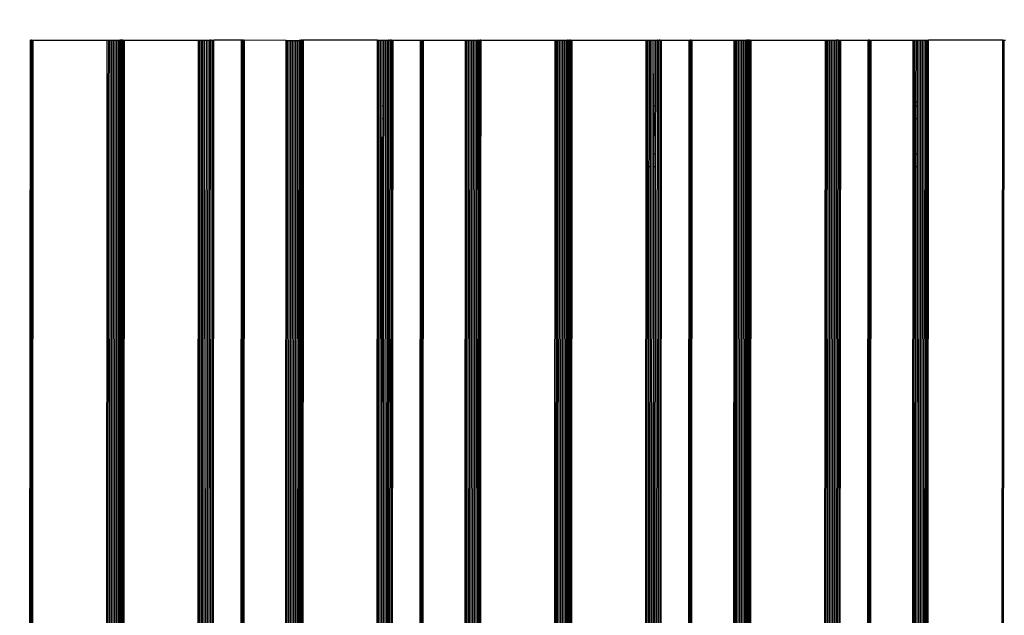
# Model space of a CAD drawing. Units: millimetres. Extents: x 14021 to 15332, y -87484 to -86311.
# Drawn here: x 14396 to 14473, y -87207 to -87160 of the extents above; entities that cross this region are included whole.
import ezdxf

# ---------------------------------------------------------------- set-up
doc = ezdxf.new("R2010")
doc.units = ezdxf.units.MM
doc.header["$LTSCALE"] = 2
doc.layers.add('Wymiary', color=8, linetype='Continuous')
doc.styles.get("Standard").update_dxf_attribs({"font": 'arial.ttf'})
doc.dimstyles.get("Standard").update_dxf_attribs({"dimtxt": 30, "dimasz": 50, "dimexe": 0.18, "dimexo": 0.0625, "dimgap": 10, "dimtad": 0, "dimdec": 0, "dimrnd": 0.5, "dimzin": 0, "dimdsep": 46, "dimtxsty": 'Standard', "dimcen": 0.09, "dimse1": 1, "dimse2": 1, "dimadec": 0, "dimazin": 0, "dimtfac": 1, "dimtdec": 4, "dimtofl": 0, "dimtmove": 0, "dimatfit": 3, "dimfxl": 1, "dimtolj": 1, "dimtzin": 0, "dimarcsym": 0})

# ---------------------------------------------------------------- blocks, each defined once
blk = doc.blocks.new('*D1231')
at = {"layer": 'Defpoints', "color": 0}
for p in [(15147.572, -86607.805), (15147.572, -86911.643), (14394.458, -87247.824)]:
    blk.add_point(p, dxfattribs=at)
at = {"layer": 'Wymiary', "color": 0, "lineweight": -2, "ltscale": 2}
for p, q in [((14444.458, -86607.805), (14728.03, -86607.805)), ((15097.572, -86607.805), (14814, -86607.805))]:
    blk.add_line(p, q, dxfattribs=at)
at = {"layer": 'Wymiary', "color": 0}
for points in [[(14444.458, -86599.472), (14444.458, -86616.138), (14394.458, -86607.805)], [(15097.572, -86616.138), (15097.572, -86599.472), (15147.572, -86607.805)]]:
    blk.add_solid(points, dxfattribs=at)
at = {"layer": 'Wymiary', "color": 0, "ltscale": 2, "insert": (14771.015, -86607.805), "char_height": 30, "attachment_point": 5}
blk.add_mtext('\\A1;753', dxfattribs=at)
blk = doc.blocks.new('*D1233')
at = {"layer": 'Defpoints', "color": 0}
for p in [(14789.436, -86849.723), (14130.237, -87334.476), (14789.146, -87334.476)]:
    blk.add_point(p, dxfattribs=at)
at = {"layer": 'Wymiary', "color": 0, "lineweight": -2, "ltscale": 2}
for p, q in [((14130.237, -86899.723), (14130.237, -87052.371)), ((14130.237, -87284.476), (14130.237, -87139.991))]:
    blk.add_line(p, q, dxfattribs=at)
at = {"layer": 'Wymiary', "color": 0}
for points in [[(14138.571, -86899.723), (14121.904, -86899.723), (14130.237, -86849.723)], [(14121.904, -87284.476), (14138.571, -87284.476), (14130.237, -87334.476)]]:
    blk.add_solid(points, dxfattribs=at)
at = {"layer": 'Wymiary', "color": 0, "ltscale": 2, "insert": (14130.237, -87096.181), "char_height": 30, "attachment_point": 5, "rotation": 90}
blk.add_mtext('\\A1;485', dxfattribs=at)
blk = doc.blocks.new('*D1234')
at = {"layer": 'Defpoints', "color": 0}
for p in [(14786.481, -86699.694), (14040.421, -87484.476), (14764.146, -87484.476)]:
    blk.add_point(p, dxfattribs=at)
at = {"layer": 'Wymiary', "color": 0, "lineweight": -2, "ltscale": 2}
for p, q in [((14040.421, -86749.694), (14040.421, -87022.034)), ((14040.421, -87434.476), (14040.421, -87108.214))]:
    blk.add_line(p, q, dxfattribs=at)
at = {"layer": 'Wymiary', "color": 0}
for points in [[(14048.754, -86749.694), (14032.088, -86749.694), (14040.421, -86699.694)], [(14032.088, -87434.476), (14048.754, -87434.476), (14040.421, -87484.476)]]:
    blk.add_solid(points, dxfattribs=at)
at = {"layer": 'Wymiary', "color": 0, "ltscale": 2, "insert": (14040.421, -87065.124), "char_height": 30, "attachment_point": 5, "rotation": 90}
blk.add_mtext('\\A1;785', dxfattribs=at)

msp = doc.modelspace()

# ---------------------------------------------------------------- linework, layer by layer
for p, q in [((14396.437, -87251.376), (14396.496, -87161.376)), ((14396.446, -87251.376), (14396.506, -87161.376)), ((14396.475, -87251.376), (14396.534, -87161.376)), ((14396.496, -87161.376), (14396.506, -87161.376)), ((14396.534, -87161.376), (14396.506, -87161.376)), ((14396.523, -87251.376), (14396.582, -87161.376)), ((14396.582, -87161.376), (14396.534, -87161.376)), ((14396.582, -87161.376), (14396.647, -87161.376)), ((14396.589, -87251.376), (14396.647, -87161.376)), ((14396.647, -87161.376), (14396.73, -87161.376)), ((14396.671, -87251.376), (14396.73, -87161.376)), ((14396.73, -87161.376), (14402.578, -87161.38)), ((14402.575, -87166.587), (14402.578, -87161.38)), ((14402.578, -87161.38), (14402.685, -87161.38)), ((14402.681, -87166.587), (14402.685, -87161.38)), ((14402.685, -87161.38), (14402.802, -87161.38)), ((14402.743, -87251.38), (14402.802, -87161.38)), ((14402.802, -87161.38), (14402.927, -87161.38)), ((14402.868, -87251.38), (14402.927, -87161.38)), ((14402.927, -87161.38), (14403.058, -87161.38)), ((14402.999, -87251.38), (14403.058, -87161.38)), ((14403.058, -87161.38), (14403.192, -87161.38)), ((14403.133, -87251.38), (14403.192, -87161.38)), ((14403.192, -87161.38), (14403.326, -87161.38)), ((14403.267, -87251.38), (14403.326, -87161.38)), ((14403.326, -87161.38), (14403.457, -87161.38)), ((14403.398, -87251.38), (14403.457, -87161.38)), ((14403.457, -87161.38), (14403.566, -87161.38)), ((14403.507, -87251.38), (14403.566, -87161.38)), ((14403.517, -87251.38), (14403.576, -87161.38)), ((14403.566, -87161.38), (14403.576, -87161.38)), ((14403.582, -87161.38), (14403.576, -87161.38)), ((14403.579, -87166.587), (14403.582, -87161.38)), ((14403.605, -87161.38), (14403.582, -87161.38)), ((14403.601, -87166.587), (14403.605, -87161.38)), ((14403.652, -87161.38), (14403.605, -87161.38)), ((14403.649, -87166.587), (14403.652, -87161.38)), ((14403.699, -87161.38), (14403.652, -87161.38)), ((14403.685, -87251.38), (14403.743, -87161.38)), ((14403.696, -87166.587), (14403.699, -87161.38)), ((14403.699, -87161.38), (14403.705, -87161.38)), ((14403.701, -87166.587), (14403.705, -87161.38)), ((14403.705, -87161.38), (14403.715, -87161.38)), ((14403.711, -87166.587), (14403.715, -87161.38)), ((14403.743, -87161.38), (14403.715, -87161.38)), ((14403.792, -87161.38), (14403.743, -87161.38)), ((14403.788, -87166.587), (14403.792, -87161.38)), ((14403.792, -87161.38), (14403.8, -87161.38)), ((14403.797, -87166.587), (14403.8, -87161.38)), ((14403.8, -87161.38), (14403.857, -87161.38)), ((14403.854, -87166.587), (14403.857, -87161.38)), ((14403.857, -87161.38), (14403.939, -87161.381)), ((14403.88, -87251.38), (14403.939, -87161.381)), ((14403.939, -87161.381), (14409.787, -87161.384)), ((14409.728, -87251.384), (14409.787, -87161.384)), ((14409.787, -87161.384), (14409.894, -87161.384)), ((14409.834, -87251.384), (14409.894, -87161.384)), ((14409.894, -87161.384), (14410.011, -87161.385)), ((14409.952, -87251.384), (14410.011, -87161.385)), ((14410.011, -87161.385), (14410.136, -87161.385)), ((14410.077, -87251.385), (14410.136, -87161.385)), ((14410.136, -87161.385), (14410.267, -87161.385)), ((14410.208, -87251.385), (14410.267, -87161.385)), ((14410.267, -87161.385), (14410.401, -87161.385)), ((14410.342, -87251.385), (14410.401, -87161.385)), ((14410.401, -87161.385), (14410.535, -87161.385)), ((14410.476, -87251.385), (14410.535, -87161.385)), ((14410.535, -87161.385), (14410.666, -87161.385)), ((14410.607, -87251.385), (14410.666, -87161.385)), ((14410.791, -87161.385), (14410.666, -87161.385)), ((14410.732, -87251.385), (14410.791, -87161.385)), ((14410.791, -87161.385), (14410.908, -87161.385)), ((14410.849, -87251.385), (14410.908, -87161.385)), ((14410.908, -87161.385), (14411.002, -87161.385)), ((14410.943, -87251.385), (14411.002, -87161.385)), ((14413.183, -87161.387), (14411.002, -87161.385)), ((14413.124, -87251.387), (14413.183, -87161.387)), ((14413.264, -87161.387), (14413.183, -87161.387)), ((14413.205, -87251.387), (14413.264, -87161.387)), ((14413.329, -87161.387), (14413.264, -87161.387)), ((14413.271, -87251.387), (14413.329, -87161.387)), ((14413.318, -87251.387), (14413.377, -87161.387)), ((14413.329, -87161.387), (14413.377, -87161.387)), ((14413.347, -87251.387), (14413.406, -87161.387)), ((14413.357, -87251.387), (14413.416, -87161.387)), ((14413.377, -87161.387), (14413.406, -87161.387)), ((14413.406, -87161.387), (14413.416, -87161.387)), ((14416.719, -87161.389), (14413.416, -87161.387)), ((14416.659, -87251.389), (14416.719, -87161.389)), ((14416.719, -87161.389), (14416.825, -87161.389)), ((14416.766, -87251.389), (14416.825, -87161.389)), ((14416.825, -87161.389), (14416.942, -87161.389)), ((14416.883, -87251.389), (14416.942, -87161.389)), ((14416.942, -87161.389), (14417.068, -87161.389)), ((14417.009, -87251.389), (14417.068, -87161.389)), ((14417.068, -87161.389), (14417.199, -87161.389)), ((14417.14, -87251.389), (14417.199, -87161.389)), ((14417.199, -87161.389), (14417.333, -87161.389)), ((14417.273, -87251.389), (14417.333, -87161.389)), ((14417.333, -87161.389), (14417.466, -87161.389)), ((14417.407, -87251.389), (14417.466, -87161.389)), ((14417.466, -87161.389), (14417.597, -87161.389)), ((14417.538, -87251.389), (14417.597, -87161.389)), ((14417.597, -87161.389), (14417.723, -87161.39)), ((14417.663, -87251.39), (14417.723, -87161.39)), ((14417.669, -87251.383), (14417.728, -87161.39)), ((14417.679, -87251.383), (14417.738, -87161.383)), ((14417.708, -87251.383), (14417.767, -87161.39)), ((14417.723, -87161.39), (14417.728, -87161.39)), ((14417.738, -87161.383), (14417.728, -87161.383)), ((14417.728, -87161.39), (14417.728, -87161.383)), ((14417.738, -87161.383), (14417.767, -87161.383)), ((14417.755, -87251.383), (14417.815, -87161.39)), ((14417.767, -87161.383), (14417.815, -87161.383)), ((14417.767, -87161.39), (14417.767, -87161.383)), ((14417.767, -87161.39), (14417.815, -87161.39)), ((14417.815, -87161.39), (14417.815, -87161.383)), ((14417.815, -87161.383), (14417.852, -87161.383)), ((14417.815, -87161.39), (14417.84, -87161.39)), ((14417.836, -87166.587), (14417.84, -87161.39)), ((14417.84, -87161.39), (14417.852, -87161.39)), ((14417.848, -87166.587), (14417.852, -87161.39)), ((14417.852, -87161.383), (14417.862, -87161.383)), ((14417.852, -87161.39), (14417.852, -87161.383)), ((14417.852, -87161.39), (14417.862, -87161.39)), ((14417.858, -87166.587), (14417.862, -87161.39)), ((14417.862, -87161.39), (14417.862, -87161.383)), ((14417.881, -87161.383), (14417.862, -87161.383)), ((14417.862, -87161.39), (14417.881, -87161.39)), ((14417.877, -87166.587), (14417.881, -87161.39)), ((14417.879, -87251.383), (14417.939, -87161.383)), ((14417.881, -87161.383), (14417.89, -87161.383)), ((14417.881, -87161.39), (14417.881, -87161.383)), ((14417.881, -87161.39), (14417.891, -87161.39)), ((14417.887, -87166.587), (14417.891, -87161.39)), ((14417.939, -87161.383), (14417.89, -87161.383)), ((14417.891, -87161.39), (14417.89, -87161.383)), ((14417.939, -87161.383), (14418.004, -87161.383)), ((14418.001, -87166.587), (14418.004, -87161.39)), ((14418.079, -87161.383), (14418.004, -87161.383)), ((14418.004, -87161.39), (14418.004, -87161.383)), ((14418.004, -87161.39), (14418.079, -87161.39)), ((14418.075, -87166.587), (14418.079, -87161.39)), ((14418.079, -87161.39), (14418.079, -87161.383)), ((14418.086, -87161.383), (14418.079, -87161.383)), ((14418.079, -87161.39), (14418.086, -87161.39)), ((14418.082, -87166.587), (14418.086, -87161.39)), ((14418.086, -87161.39), (14418.086, -87161.383)), ((14423.934, -87161.387), (14418.086, -87161.383)), ((14423.875, -87251.387), (14423.934, -87161.387)), ((14423.934, -87161.387), (14424.041, -87161.387)), ((14423.981, -87251.387), (14424.041, -87161.387)), ((14424.041, -87161.387), (14424.158, -87161.387)), ((14424.099, -87251.387), (14424.158, -87161.387)), ((14424.158, -87161.387), (14424.283, -87161.387)), ((14424.28, -87166.587), (14424.283, -87161.387)), ((14424.283, -87161.387), (14424.291, -87161.387)), ((14424.287, -87166.587), (14424.291, -87161.387)), ((14424.291, -87161.387), (14424.414, -87161.387)), ((14424.411, -87166.587), (14424.414, -87161.387)), ((14424.414, -87161.387), (14424.548, -87161.387)), ((14424.489, -87251.387), (14424.548, -87161.387)), ((14424.548, -87161.387), (14424.682, -87161.388)), ((14424.678, -87166.587), (14424.682, -87161.388)), ((14424.682, -87161.388), (14424.689, -87161.388)), ((14424.686, -87166.587), (14424.689, -87161.388)), ((14424.689, -87161.388), (14424.799, -87161.388)), ((14424.796, -87166.587), (14424.799, -87161.388)), ((14424.809, -87161.381), (14424.799, -87161.381)), ((14424.799, -87161.388), (14424.799, -87161.381)), ((14424.799, -87161.388), (14424.809, -87161.388)), ((14424.806, -87166.587), (14424.809, -87161.388)), ((14424.809, -87161.381), (14424.838, -87161.381)), ((14424.809, -87161.388), (14424.809, -87161.381)), ((14424.809, -87166.587), (14424.813, -87161.388)), ((14424.809, -87161.388), (14424.813, -87161.388)), ((14424.813, -87161.388), (14424.838, -87161.388)), ((14424.838, -87161.388), (14424.838, -87161.381)), ((14424.838, -87161.381), (14424.886, -87161.381)), ((14424.838, -87161.388), (14424.886, -87161.388)), ((14424.879, -87251.388), (14424.938, -87161.388)), ((14424.951, -87161.381), (14424.886, -87161.381)), ((14424.886, -87161.388), (14424.886, -87161.381)), ((14424.886, -87161.388), (14424.938, -87161.388)), ((14424.938, -87161.388), (14424.951, -87161.388)), ((14425.027, -87161.381), (14424.951, -87161.381)), ((14424.951, -87161.388), (14424.951, -87161.381)), ((14424.951, -87161.388), (14425.026, -87161.388)), ((14424.996, -87251.388), (14425.055, -87161.388)), ((14425.026, -87161.388), (14425.027, -87161.381)), ((14425.026, -87161.388), (14425.034, -87161.388)), ((14425.034, -87161.381), (14425.027, -87161.381)), ((14425.034, -87161.388), (14425.034, -87161.381)), ((14425.034, -87161.381), (14430.882, -87161.385)), ((14425.034, -87161.388), (14425.055, -87161.388)), ((14425.055, -87161.388), (14425.149, -87161.388)), ((14425.09, -87251.388), (14425.149, -87161.388)), ((14425.149, -87161.388), (14427.33, -87161.389)), ((14427.271, -87251.383), (14427.33, -87161.389)), ((14427.33, -87161.389), (14427.411, -87161.389)), ((14427.352, -87251.383), (14427.411, -87161.389)), ((14427.476, -87161.389), (14427.411, -87161.389)), ((14427.418, -87251.389), (14427.476, -87161.389)), ((14427.465, -87251.383), (14427.524, -87161.389)), ((14427.476, -87161.389), (14427.524, -87161.389)), ((14427.494, -87251.383), (14427.553, -87161.389)), ((14427.504, -87251.383), (14427.563, -87161.389)), ((14427.524, -87161.389), (14427.553, -87161.389)), ((14427.553, -87161.389), (14427.563, -87161.389)), ((14430.823, -87251.385), (14430.882, -87161.385)), ((14430.882, -87161.385), (14430.988, -87161.385)), ((14430.929, -87251.385), (14430.988, -87161.385)), ((14430.988, -87161.385), (14431.105, -87161.385)), ((14431.046, -87251.385), (14431.105, -87161.385)), ((14431.105, -87161.385), (14431.231, -87161.385)), ((14431.172, -87251.385), (14431.231, -87161.385)), ((14431.231, -87161.385), (14431.362, -87161.385)), ((14431.303, -87251.385), (14431.362, -87161.385)), ((14431.362, -87161.385), (14431.496, -87161.385)), ((14431.436, -87251.385), (14431.496, -87161.385)), ((14431.496, -87161.385), (14431.629, -87161.386)), ((14431.57, -87251.386), (14431.629, -87161.386)), ((14431.629, -87161.386), (14431.76, -87161.386)), ((14431.701, -87251.386), (14431.76, -87161.386)), ((14431.76, -87161.386), (14431.87, -87161.386)), ((14431.811, -87251.379), (14431.87, -87161.386)), ((14431.821, -87251.379), (14431.88, -87161.386)), ((14431.88, -87161.379), (14431.87, -87161.379)), ((14431.87, -87161.386), (14431.87, -87161.379)), ((14431.87, -87161.386), (14431.88, -87161.386)), ((14431.909, -87161.379), (14431.88, -87161.379)), ((14431.88, -87161.386), (14431.88, -87161.379)), ((14431.88, -87161.386), (14431.886, -87161.386)), ((14431.882, -87166.587), (14431.886, -87161.386)), ((14431.886, -87161.386), (14431.909, -87161.386)), ((14431.898, -87251.379), (14431.957, -87161.379)), ((14431.906, -87166.587), (14431.909, -87161.386)), ((14431.909, -87161.379), (14431.957, -87161.379)), ((14431.909, -87161.386), (14431.909, -87161.379)), ((14431.957, -87161.379), (14432.023, -87161.379)), ((14432.019, -87166.587), (14432.023, -87161.386)), ((14432.098, -87161.379), (14432.023, -87161.379)), ((14432.023, -87161.386), (14432.023, -87161.379)), ((14432.023, -87161.386), (14432.097, -87161.386)), ((14432.093, -87166.587), (14432.097, -87161.386)), ((14432.097, -87161.386), (14432.098, -87161.379)), ((14432.097, -87161.386), (14432.105, -87161.386)), ((14432.098, -87161.379), (14432.105, -87161.379)), ((14432.101, -87166.587), (14432.105, -87161.386)), ((14432.105, -87161.386), (14432.105, -87161.379)), ((14432.105, -87161.379), (14437.953, -87161.383)), ((14437.894, -87251.383), (14437.953, -87161.383)), ((14437.953, -87161.383), (14438.059, -87161.383)), ((14438.056, -87166.587), (14438.059, -87161.383)), ((14438.059, -87161.383), (14438.176, -87161.383)), ((14438.173, -87166.587), (14438.176, -87161.383)), ((14438.176, -87161.383), (14438.302, -87161.383)), ((14438.243, -87251.383), (14438.302, -87161.383)), ((14438.302, -87161.383), (14438.433, -87161.383)), ((14438.374, -87251.383), (14438.433, -87161.383)), ((14438.433, -87161.383), (14438.567, -87161.384)), ((14438.507, -87251.384), (14438.567, -87161.384)), ((14438.567, -87161.384), (14438.7, -87161.384)), ((14438.641, -87251.384), (14438.7, -87161.384)), ((14438.7, -87161.384), (14438.831, -87161.384)), ((14438.772, -87251.384), (14438.831, -87161.384)), ((14438.831, -87161.384), (14438.942, -87161.384)), ((14438.882, -87251.377), (14438.942, -87161.384)), ((14438.892, -87251.377), (14438.951, -87161.384)), ((14438.951, -87161.377), (14438.942, -87161.377)), ((14438.942, -87161.384), (14438.942, -87161.377)), ((14438.942, -87161.384), (14438.951, -87161.384)), ((14438.981, -87161.377), (14438.951, -87161.377)), ((14438.951, -87161.384), (14438.951, -87161.377)), ((14438.951, -87161.384), (14438.957, -87161.384)), ((14438.953, -87166.587), (14438.957, -87161.384)), ((14438.957, -87161.384), (14438.981, -87161.384)), ((14438.969, -87251.377), (14439.028, -87161.377)), ((14438.977, -87166.587), (14438.981, -87161.384)), ((14438.981, -87161.377), (14439.028, -87161.377)), ((14438.981, -87161.384), (14438.981, -87161.377)), ((14439.013, -87251.377), (14439.072, -87161.377)), ((14439.023, -87251.377), (14439.082, -87161.377)), ((14439.028, -87161.377), (14439.072, -87161.377)), ((14439.072, -87161.377), (14439.082, -87161.377)), ((14439.111, -87161.377), (14439.082, -87161.377)), ((14439.108, -87166.587), (14439.111, -87161.384)), ((14439.159, -87161.377), (14439.111, -87161.377)), ((14439.111, -87161.384), (14439.111, -87161.377)), ((14439.159, -87161.384), (14439.111, -87161.384)), ((14439.155, -87166.587), (14439.159, -87161.384)), ((14439.159, -87161.384), (14439.159, -87161.377)), ((14439.159, -87161.377), (14439.224, -87161.377)), ((14439.165, -87251.377), (14439.224, -87161.377)), ((14439.224, -87161.377), (14439.306, -87161.377)), ((14439.247, -87251.377), (14439.306, -87161.377)), ((14439.306, -87161.377), (14445.154, -87161.381)), ((14445.095, -87251.381), (14445.154, -87161.381)), ((14445.154, -87161.381), (14445.261, -87161.381)), ((14445.202, -87251.381), (14445.261, -87161.381)), ((14445.261, -87161.381), (14445.378, -87161.381)), ((14445.375, -87166.587), (14445.378, -87161.381)), ((14445.378, -87161.381), (14445.503, -87161.382)), ((14445.5, -87166.587), (14445.503, -87161.382)), ((14445.503, -87161.382), (14445.634, -87161.382)), ((14445.575, -87251.382), (14445.634, -87161.382)), ((14445.634, -87161.382), (14445.768, -87161.382)), ((14445.765, -87166.587), (14445.768, -87161.382)), ((14445.768, -87161.382), (14445.772, -87161.382)), ((14445.768, -87166.587), (14445.772, -87161.382)), ((14445.772, -87161.382), (14445.902, -87161.382)), ((14445.899, -87166.587), (14445.902, -87161.382)), ((14445.902, -87161.382), (14446.013, -87161.382)), ((14445.974, -87251.382), (14446.033, -87161.382)), ((14446.013, -87161.375), (14446.022, -87161.375)), ((14446.013, -87161.382), (14446.013, -87161.375)), ((14446.013, -87161.382), (14446.022, -87161.382)), ((14446.052, -87161.375), (14446.022, -87161.375)), ((14446.022, -87161.382), (14446.022, -87161.375)), ((14446.022, -87161.382), (14446.033, -87161.382)), ((14446.033, -87161.382), (14446.051, -87161.382)), ((14446.051, -87161.382), (14446.052, -87161.375)), ((14446.051, -87161.382), (14446.099, -87161.382)), ((14446.052, -87161.375), (14446.099, -87161.375)), ((14446.099, -87161.375), (14446.165, -87161.375)), ((14446.099, -87161.382), (14446.099, -87161.375)), ((14446.099, -87251.382), (14446.158, -87161.382)), ((14446.099, -87161.382), (14446.158, -87161.382)), ((14446.158, -87161.382), (14446.165, -87161.382)), ((14446.24, -87161.375), (14446.165, -87161.375)), ((14446.165, -87161.382), (14446.165, -87161.375)), ((14446.165, -87161.382), (14446.239, -87161.382)), ((14446.216, -87251.382), (14446.275, -87161.382)), ((14446.239, -87161.382), (14446.24, -87161.375)), ((14446.239, -87161.382), (14446.247, -87161.382)), ((14446.247, -87161.375), (14446.24, -87161.375)), ((14446.247, -87161.382), (14446.247, -87161.375)), ((14446.247, -87161.375), (14452.095, -87161.379)), ((14446.247, -87161.382), (14446.275, -87161.382)), ((14446.275, -87161.382), (14446.369, -87161.382)), ((14446.31, -87251.382), (14446.369, -87161.382)), ((14446.369, -87161.382), (14448.55, -87161.384)), ((14448.491, -87251.384), (14448.55, -87161.384)), ((14448.55, -87161.384), (14448.632, -87161.384)), ((14448.572, -87251.377), (14448.632, -87161.384)), ((14448.696, -87161.384), (14448.632, -87161.384)), ((14448.637, -87251.377), (14448.696, -87161.384)), ((14448.685, -87251.377), (14448.744, -87161.384)), ((14448.696, -87161.384), (14448.744, -87161.384)), ((14448.714, -87251.384), (14448.774, -87161.384)), ((14448.724, -87251.377), (14448.783, -87161.384)), ((14448.744, -87161.384), (14448.774, -87161.384)), ((14448.774, -87161.384), (14448.783, -87161.384)), ((14452.092, -87166.587), (14452.095, -87161.379)), ((14452.095, -87161.379), (14452.201, -87161.379)), ((14452.198, -87166.587), (14452.201, -87161.379)), ((14452.201, -87161.379), (14452.319, -87161.379)), ((14452.259, -87251.379), (14452.319, -87161.379)), ((14452.319, -87161.379), (14452.444, -87161.38)), ((14452.385, -87251.38), (14452.444, -87161.38)), ((14452.444, -87161.38), (14452.575, -87161.38)), ((14452.516, -87251.38), (14452.575, -87161.38)), ((14452.575, -87161.38), (14452.709, -87161.38)), ((14452.65, -87251.38), (14452.709, -87161.38)), ((14452.709, -87161.38), (14452.843, -87161.38)), ((14452.783, -87251.38), (14452.843, -87161.38)), ((14452.843, -87161.38), (14452.974, -87161.38)), ((14452.914, -87251.38), (14452.974, -87161.38)), ((14452.974, -87161.38), (14453.084, -87161.38)), ((14453.024, -87251.373), (14453.084, -87161.38)), ((14453.034, -87251.373), (14453.094, -87161.38)), ((14453.094, -87161.373), (14453.084, -87161.373)), ((14453.084, -87161.38), (14453.084, -87161.373)), ((14453.084, -87161.38), (14453.094, -87161.38)), ((14453.094, -87161.373), (14453.123, -87161.373)), ((14453.094, -87161.38), (14453.094, -87161.373)), ((14453.094, -87161.38), (14453.099, -87161.38)), ((14453.095, -87166.587), (14453.099, -87161.38)), ((14453.099, -87161.38), (14453.123, -87161.38)), ((14453.119, -87166.587), (14453.123, -87161.38)), ((14453.17, -87161.373), (14453.123, -87161.373)), ((14453.123, -87161.38), (14453.123, -87161.373)), ((14453.123, -87161.38), (14453.17, -87161.38)), ((14453.167, -87166.587), (14453.17, -87161.38)), ((14453.17, -87161.373), (14453.221, -87161.373)), ((14453.17, -87161.38), (14453.17, -87161.373)), ((14453.17, -87161.38), (14453.216, -87161.38)), ((14453.201, -87251.373), (14453.259, -87161.373)), ((14453.213, -87166.587), (14453.216, -87161.38)), ((14453.216, -87161.38), (14453.221, -87161.38)), ((14453.217, -87166.587), (14453.221, -87161.38)), ((14453.221, -87161.373), (14453.231, -87161.373)), ((14453.221, -87161.38), (14453.221, -87161.373)), ((14453.221, -87161.38), (14453.231, -87161.38)), ((14453.227, -87166.587), (14453.231, -87161.38)), ((14453.231, -87161.38), (14453.231, -87161.373)), ((14453.259, -87161.373), (14453.231, -87161.373)), ((14453.308, -87161.374), (14453.259, -87161.373)), ((14453.304, -87166.587), (14453.308, -87161.38)), ((14453.308, -87161.38), (14453.311, -87161.374)), ((14453.308, -87161.38), (14453.308, -87161.374)), ((14453.311, -87161.374), (14453.308, -87161.374)), ((14453.318, -87161.38), (14453.308, -87161.38)), ((14453.311, -87161.374), (14453.318, -87161.374)), ((14453.314, -87166.587), (14453.318, -87161.38)), ((14453.318, -87161.374), (14453.373, -87161.374)), ((14453.318, -87161.38), (14453.318, -87161.374)), ((14453.373, -87161.38), (14453.318, -87161.38)), ((14453.37, -87166.587), (14453.373, -87161.38)), ((14453.373, -87161.38), (14453.373, -87161.374)), ((14453.373, -87161.374), (14453.455, -87161.374)), ((14453.396, -87251.374), (14453.455, -87161.374)), ((14453.455, -87161.374), (14459.303, -87161.377)), ((14459.244, -87251.377), (14459.303, -87161.377)), ((14459.303, -87161.377), (14459.41, -87161.378)), ((14459.35, -87251.378), (14459.41, -87161.378)), ((14459.41, -87161.378), (14459.527, -87161.378)), ((14459.468, -87251.378), (14459.527, -87161.378)), ((14459.527, -87161.378), (14459.652, -87161.378)), ((14459.593, -87251.378), (14459.652, -87161.378)), ((14459.652, -87161.378), (14459.783, -87161.378)), ((14459.724, -87251.378), (14459.783, -87161.378)), ((14459.783, -87161.378), (14459.917, -87161.378)), ((14459.858, -87251.378), (14459.917, -87161.378)), ((14459.917, -87161.378), (14460.051, -87161.378)), ((14459.992, -87251.378), (14460.051, -87161.378)), ((14460.051, -87161.378), (14460.182, -87161.378)), ((14460.123, -87251.378), (14460.182, -87161.378)), ((14460.307, -87161.378), (14460.182, -87161.378)), ((14460.248, -87251.378), (14460.307, -87161.378)), ((14460.307, -87161.378), (14460.424, -87161.378)), ((14460.365, -87251.378), (14460.424, -87161.378)), ((14460.424, -87161.378), (14460.518, -87161.378)), ((14460.459, -87251.378), (14460.518, -87161.378)), ((14460.518, -87161.378), (14462.699, -87161.38)), ((14462.64, -87251.38), (14462.699, -87161.38)), ((14462.78, -87161.38), (14462.699, -87161.38)), ((14462.721, -87251.38), (14462.78, -87161.38)), ((14462.78, -87161.38), (14462.845, -87161.38)), ((14462.787, -87251.38), (14462.845, -87161.38)), ((14462.834, -87251.38), (14462.893, -87161.38)), ((14462.845, -87161.38), (14462.893, -87161.38)), ((14462.863, -87251.38), (14462.922, -87161.38)), ((14462.873, -87251.38), (14462.932, -87161.38)), ((14462.893, -87161.38), (14462.922, -87161.38)), ((14462.922, -87161.38), (14462.932, -87161.38)), ((14462.932, -87161.38), (14466.243, -87161.382)), ((14466.184, -87251.382), (14466.243, -87161.382)), ((14466.243, -87161.382), (14466.349, -87161.382)), ((14466.29, -87251.382), (14466.349, -87161.382)), ((14466.349, -87161.382), (14466.467, -87161.382)), ((14466.463, -87166.264), (14466.467, -87161.382)), ((14466.467, -87161.382), (14466.592, -87161.382)), ((14466.589, -87166.264), (14466.592, -87161.382)), ((14466.592, -87161.382), (14466.723, -87161.382)), ((14466.664, -87251.382), (14466.723, -87161.382)), ((14466.723, -87161.382), (14466.857, -87161.382)), ((14466.798, -87251.382), (14466.857, -87161.382)), ((14466.857, -87161.382), (14466.991, -87161.383)), ((14466.931, -87251.382), (14466.991, -87161.383)), ((14466.991, -87161.383), (14467.122, -87161.383)), ((14467.062, -87251.383), (14467.122, -87161.383)), ((14467.122, -87161.383), (14467.231, -87161.383)), ((14467.172, -87251.383), (14467.231, -87161.383)), ((14467.181, -87251.383), (14467.241, -87161.383)), ((14467.211, -87251.383), (14467.27, -87161.383)), ((14467.241, -87161.383), (14467.231, -87161.383)), ((14467.241, -87161.383), (14467.27, -87161.383)), ((14467.27, -87161.383), (14467.318, -87161.383)), ((14467.314, -87166.264), (14467.318, -87161.383)), ((14467.318, -87161.383), (14467.364, -87161.383)), ((14467.361, -87166.264), (14467.364, -87161.383)), ((14467.364, -87161.383), (14467.383, -87161.383)), ((14467.38, -87166.264), (14467.383, -87161.383)), ((14467.383, -87161.383), (14467.465, -87161.383)), ((14467.406, -87251.383), (14467.465, -87161.383)), ((14473.313, -87161.387), (14467.465, -87161.383)), ((14473.254, -87251.387), (14473.313, -87161.387)), ((14473.313, -87161.387), (14473.42, -87161.387)), ((14473.36, -87251.387), (14473.42, -87161.387)), ((14473.42, -87161.387), (14473.537, -87161.387)), ((14466.589, -87166.264), (14466.463, -87166.264)), ((14466.463, -87166.267), (14466.463, -87166.264)), ((14466.589, -87166.267), (14466.463, -87166.267)), ((14466.463, -87166.564), (14466.463, -87166.267)), ((14466.589, -87166.267), (14466.589, -87166.264)), ((14466.589, -87166.564), (14466.589, -87166.267)), ((14467.361, -87166.264), (14467.314, -87166.264)), ((14467.314, -87166.267), (14467.314, -87166.264)), ((14467.361, -87166.267), (14467.314, -87166.267)), ((14467.314, -87166.564), (14467.314, -87166.267)), ((14467.38, -87166.264), (14467.361, -87166.264)), ((14467.361, -87166.267), (14467.361, -87166.264)), ((14467.38, -87166.267), (14467.361, -87166.267)), ((14467.361, -87166.564), (14467.361, -87166.267)), ((14467.38, -87166.267), (14467.38, -87166.264)), ((14467.38, -87166.564), (14467.38, -87166.267)), ((14402.574, -87167.587), (14402.575, -87166.587)), ((14402.681, -87166.587), (14402.575, -87166.587)), ((14402.681, -87167.587), (14402.681, -87166.587)), ((14403.578, -87167.587), (14403.579, -87166.587)), ((14403.601, -87166.587), (14403.579, -87166.587)), ((14403.601, -87167.587), (14403.601, -87166.587)), ((14403.649, -87166.587), (14403.601, -87166.587)), ((14403.648, -87167.587), (14403.649, -87166.587)), ((14403.696, -87166.587), (14403.649, -87166.587)), ((14403.695, -87167.587), (14403.696, -87166.587)), ((14403.701, -87166.587), (14403.696, -87166.587)), ((14403.711, -87166.587), (14403.701, -87166.587)), ((14403.701, -87167.587), (14403.701, -87166.587)), ((14403.711, -87167.587), (14403.711, -87166.587)), ((14403.797, -87166.587), (14403.788, -87166.587)), ((14403.788, -87167.587), (14403.788, -87166.587)), ((14403.796, -87167.587), (14403.797, -87166.587)), ((14403.854, -87166.587), (14403.797, -87166.587)), ((14403.853, -87167.587), (14403.854, -87166.587)), ((14417.848, -87166.587), (14417.836, -87166.587)), ((14417.836, -87167.587), (14417.836, -87166.587)), ((14417.858, -87166.587), (14417.848, -87166.587)), ((14417.848, -87167.587), (14417.848, -87166.587)), ((14417.877, -87166.587), (14417.858, -87166.587)), ((14417.858, -87167.587), (14417.858, -87166.587)), ((14417.887, -87166.587), (14417.877, -87166.587)), ((14417.877, -87167.587), (14417.877, -87166.587)), ((14417.887, -87167.587), (14417.887, -87166.587)), ((14418, -87167.587), (14418.001, -87166.587)), ((14418.075, -87166.587), (14418.001, -87166.587)), ((14418.082, -87166.587), (14418.075, -87166.587)), ((14418.075, -87167.587), (14418.075, -87166.587)), ((14418.082, -87167.587), (14418.082, -87166.587)), ((14424.279, -87167.587), (14424.28, -87166.587)), ((14424.287, -87166.587), (14424.28, -87166.587)), ((14424.411, -87166.587), (14424.287, -87166.587)), ((14424.287, -87167.587), (14424.287, -87166.587)), ((14424.41, -87167.587), (14424.411, -87166.587)), ((14424.686, -87166.587), (14424.678, -87166.587)), ((14424.678, -87167.587), (14424.678, -87166.587)), ((14424.685, -87167.587), (14424.686, -87166.587)), ((14424.796, -87166.587), (14424.686, -87166.587)), ((14424.795, -87167.587), (14424.796, -87166.587)), ((14424.806, -87166.587), (14424.796, -87166.587)), ((14424.805, -87167.587), (14424.806, -87166.587)), ((14424.809, -87166.587), (14424.806, -87166.587)), ((14424.809, -87167.587), (14424.809, -87166.587)), ((14431.906, -87166.587), (14431.882, -87166.587)), ((14431.882, -87167.587), (14431.882, -87166.587)), ((14431.905, -87167.587), (14431.906, -87166.587)), ((14432.093, -87166.587), (14432.019, -87166.587)), ((14432.019, -87167.587), (14432.019, -87166.587)), ((14432.101, -87166.587), (14432.093, -87166.587)), ((14432.093, -87167.587), (14432.093, -87166.587)), ((14432.1, -87167.587), (14432.101, -87166.587)), ((14438.055, -87167.587), (14438.056, -87166.587)), ((14438.173, -87166.587), (14438.056, -87166.587)), ((14438.172, -87167.587), (14438.173, -87166.587)), ((14438.977, -87166.587), (14438.953, -87166.587)), ((14438.953, -87167.587), (14438.953, -87166.587)), ((14438.976, -87167.587), (14438.977, -87166.587)), ((14439.107, -87167.587), (14439.108, -87166.587)), ((14439.155, -87166.587), (14439.108, -87166.587)), ((14439.155, -87167.587), (14439.155, -87166.587)), ((14445.374, -87167.587), (14445.375, -87166.587)), ((14445.5, -87166.587), (14445.375, -87166.587)), ((14445.499, -87167.587), (14445.5, -87166.587)), ((14445.764, -87167.587), (14445.765, -87166.587)), ((14445.768, -87166.587), (14445.765, -87166.587)), ((14445.767, -87167.587), (14445.768, -87166.587)), ((14445.899, -87166.587), (14445.768, -87166.587)), ((14445.898, -87167.587), (14445.899, -87166.587)), ((14452.091, -87167.587), (14452.092, -87166.587)), ((14452.198, -87166.587), (14452.092, -87166.587)), ((14452.197, -87167.587), (14452.198, -87166.587)), ((14453.119, -87166.587), (14453.095, -87166.587)), ((14453.095, -87167.587), (14453.095, -87166.587)), ((14453.167, -87166.587), (14453.119, -87166.587)), ((14453.119, -87167.587), (14453.119, -87166.587)), ((14453.166, -87167.587), (14453.167, -87166.587)), ((14453.213, -87166.587), (14453.167, -87166.587)), ((14453.212, -87167.587), (14453.213, -87166.587)), ((14453.217, -87166.587), (14453.213, -87166.587)), ((14453.227, -87166.587), (14453.217, -87166.587)), ((14453.217, -87167.587), (14453.217, -87166.587)), ((14453.227, -87167.587), (14453.227, -87166.587)), ((14453.314, -87166.587), (14453.304, -87166.587)), ((14453.304, -87167.587), (14453.304, -87166.587)), ((14453.37, -87166.587), (14453.314, -87166.587)), ((14453.314, -87167.587), (14453.314, -87166.587)), ((14453.369, -87167.587), (14453.37, -87166.587)), ((14466.462, -87167.587), (14466.463, -87166.587)), ((14466.463, -87166.564), (14466.589, -87166.564)), ((14466.463, -87166.567), (14466.463, -87166.564)), ((14466.463, -87166.567), (14466.589, -87166.567)), ((14466.463, -87166.587), (14466.463, -87166.567)), ((14466.589, -87166.587), (14466.463, -87166.587)), ((14466.588, -87167.587), (14466.589, -87166.587)), ((14466.589, -87166.567), (14466.589, -87166.564)), ((14466.589, -87166.587), (14466.589, -87166.567)), ((14467.314, -87166.564), (14467.361, -87166.564)), ((14467.314, -87166.567), (14467.314, -87166.564)), ((14467.314, -87166.567), (14467.361, -87166.567)), ((14467.314, -87166.587), (14467.314, -87166.567)), ((14467.361, -87166.587), (14467.314, -87166.587)), ((14467.314, -87167.587), (14467.314, -87166.587)), ((14467.36, -87167.587), (14467.361, -87166.587)), ((14467.361, -87166.564), (14467.38, -87166.564)), ((14467.361, -87166.567), (14467.361, -87166.564)), ((14467.361, -87166.567), (14467.38, -87166.567)), ((14467.361, -87166.587), (14467.361, -87166.567)), ((14467.38, -87166.587), (14467.361, -87166.587)), ((14467.379, -87167.587), (14467.38, -87166.587)), ((14467.38, -87166.567), (14467.38, -87166.564)), ((14467.38, -87166.587), (14467.38, -87166.567)), ((14402.572, -87170.387), (14402.574, -87167.587)), ((14402.681, -87167.587), (14402.574, -87167.587)), ((14402.679, -87170.387), (14402.681, -87167.587)), ((14403.576, -87170.387), (14403.578, -87167.587)), ((14403.601, -87167.587), (14403.578, -87167.587)), ((14403.599, -87170.387), (14403.601, -87167.587)), ((14403.648, -87167.587), (14403.601, -87167.587)), ((14403.646, -87170.387), (14403.648, -87167.587)), ((14403.695, -87167.587), (14403.648, -87167.587)), ((14403.693, -87170.387), (14403.695, -87167.587)), ((14403.701, -87167.587), (14403.695, -87167.587)), ((14403.699, -87170.387), (14403.701, -87167.587)), ((14403.711, -87167.587), (14403.701, -87167.587)), ((14403.709, -87170.387), (14403.711, -87167.587)), ((14403.786, -87170.387), (14403.788, -87167.587)), ((14403.796, -87167.587), (14403.788, -87167.587)), ((14403.794, -87170.387), (14403.796, -87167.587)), ((14403.853, -87167.587), (14403.796, -87167.587)), ((14403.851, -87170.387), (14403.853, -87167.587)), ((14417.834, -87170.387), (14417.836, -87167.587)), ((14417.848, -87167.587), (14417.836, -87167.587)), ((14417.846, -87170.387), (14417.848, -87167.587)), ((14417.858, -87167.587), (14417.848, -87167.587)), ((14417.856, -87170.387), (14417.858, -87167.587)), ((14417.877, -87167.587), (14417.858, -87167.587)), ((14417.875, -87170.387), (14417.877, -87167.587)), ((14417.887, -87167.587), (14417.877, -87167.587)), ((14417.885, -87170.387), (14417.887, -87167.587)), ((14417.998, -87170.387), (14418, -87167.587)), ((14418.075, -87167.587), (14418, -87167.587)), ((14418.073, -87170.387), (14418.075, -87167.587)), ((14418.082, -87167.587), (14418.075, -87167.587)), ((14418.08, -87170.387), (14418.082, -87167.587)), ((14424.277, -87170.387), (14424.279, -87167.587)), ((14424.287, -87167.587), (14424.279, -87167.587)), ((14424.285, -87170.387), (14424.287, -87167.587)), ((14424.41, -87167.587), (14424.287, -87167.587)), ((14424.408, -87170.387), (14424.41, -87167.587)), ((14424.676, -87170.387), (14424.678, -87167.587)), ((14424.685, -87167.587), (14424.678, -87167.587)), ((14424.683, -87170.387), (14424.685, -87167.587)), ((14424.795, -87167.587), (14424.685, -87167.587)), ((14424.793, -87170.387), (14424.795, -87167.587)), ((14424.805, -87167.587), (14424.795, -87167.587)), ((14424.803, -87170.387), (14424.805, -87167.587)), ((14424.809, -87167.587), (14424.805, -87167.587)), ((14424.807, -87170.387), (14424.809, -87167.587)), ((14431.88, -87170.387), (14431.882, -87167.587)), ((14431.905, -87167.587), (14431.882, -87167.587)), ((14431.904, -87170.387), (14431.905, -87167.587)), ((14432.017, -87170.387), (14432.019, -87167.587)), ((14432.093, -87167.587), (14432.019, -87167.587)), ((14432.091, -87170.387), (14432.093, -87167.587)), ((14432.1, -87167.587), (14432.093, -87167.587)), ((14432.099, -87170.387), (14432.1, -87167.587)), ((14438.053, -87170.387), (14438.055, -87167.587)), ((14438.172, -87167.587), (14438.055, -87167.587)), ((14438.171, -87170.387), (14438.172, -87167.587)), ((14438.951, -87170.387), (14438.953, -87167.587)), ((14438.976, -87167.587), (14438.953, -87167.587)), ((14438.975, -87170.387), (14438.976, -87167.587)), ((14439.105, -87170.387), (14439.107, -87167.587)), ((14439.155, -87167.587), (14439.107, -87167.587)), ((14439.153, -87170.387), (14439.155, -87167.587)), ((14445.372, -87170.387), (14445.374, -87167.587)), ((14445.499, -87167.587), (14445.374, -87167.587)), ((14445.498, -87170.387), (14445.499, -87167.587)), ((14445.762, -87170.387), (14445.764, -87167.587)), ((14445.767, -87167.587), (14445.764, -87167.587)), ((14445.766, -87170.387), (14445.767, -87167.587)), ((14445.898, -87167.587), (14445.767, -87167.587)), ((14445.896, -87170.387), (14445.898, -87167.587)), ((14452.089, -87170.387), (14452.091, -87167.587)), ((14452.197, -87167.587), (14452.091, -87167.587)), ((14452.196, -87170.387), (14452.197, -87167.587)), ((14453.093, -87170.387), (14453.095, -87167.587)), ((14453.119, -87167.587), (14453.095, -87167.587)), ((14453.117, -87170.387), (14453.119, -87167.587)), ((14453.166, -87167.587), (14453.119, -87167.587)), ((14453.164, -87170.387), (14453.166, -87167.587)), ((14453.212, -87167.587), (14453.166, -87167.587)), ((14453.21, -87170.387), (14453.212, -87167.587)), ((14453.217, -87167.587), (14453.212, -87167.587)), ((14453.215, -87170.387), (14453.217, -87167.587)), ((14453.227, -87167.587), (14453.217, -87167.587)), ((14453.225, -87170.387), (14453.227, -87167.587)), ((14453.302, -87170.387), (14453.304, -87167.587)), ((14453.314, -87167.587), (14453.304, -87167.587)), ((14453.312, -87170.387), (14453.314, -87167.587)), ((14453.369, -87167.587), (14453.314, -87167.587)), ((14453.367, -87170.387), (14453.369, -87167.587)), ((14466.461, -87170.387), (14466.462, -87167.587)), ((14466.588, -87167.587), (14466.462, -87167.587)), ((14466.586, -87170.387), (14466.588, -87167.587)), ((14467.312, -87170.387), (14467.314, -87167.587)), ((14467.36, -87167.587), (14467.314, -87167.587)), ((14467.358, -87170.387), (14467.36, -87167.587)), ((14467.379, -87167.587), (14467.36, -87167.587)), ((14467.377, -87170.387), (14467.379, -87167.587)), ((14402.679, -87170.387), (14402.572, -87170.387)), ((14402.572, -87171.387), (14402.572, -87170.387)), ((14402.678, -87171.387), (14402.679, -87170.387)), ((14403.599, -87170.387), (14403.576, -87170.387)), ((14403.576, -87171.387), (14403.576, -87170.387)), ((14403.598, -87171.387), (14403.599, -87170.387)), ((14403.646, -87170.387), (14403.599, -87170.387)), ((14403.693, -87170.387), (14403.646, -87170.387)), ((14403.646, -87171.387), (14403.646, -87170.387)), ((14403.699, -87170.387), (14403.693, -87170.387)), ((14403.693, -87171.387), (14403.693, -87170.387)), ((14403.698, -87171.387), (14403.699, -87170.387)), ((14403.709, -87170.387), (14403.699, -87170.387)), ((14403.708, -87171.387), (14403.709, -87170.387)), ((14403.785, -87171.387), (14403.786, -87170.387)), ((14403.794, -87170.387), (14403.786, -87170.387)), ((14403.851, -87170.387), (14403.794, -87170.387)), ((14403.794, -87171.387), (14403.794, -87170.387)), ((14403.851, -87171.387), (14403.851, -87170.387)), ((14417.833, -87171.387), (14417.834, -87170.387)), ((14417.846, -87170.387), (14417.834, -87170.387)), ((14417.845, -87171.387), (14417.846, -87170.387)), ((14417.856, -87170.387), (14417.846, -87170.387)), ((14417.855, -87171.387), (14417.856, -87170.387)), ((14417.875, -87170.387), (14417.856, -87170.387)), ((14417.874, -87171.387), (14417.875, -87170.387)), ((14417.885, -87170.387), (14417.875, -87170.387)), ((14417.884, -87171.387), (14417.885, -87170.387)), ((14418.073, -87170.387), (14417.998, -87170.387)), ((14417.998, -87171.387), (14417.998, -87170.387)), ((14418.072, -87171.387), (14418.073, -87170.387)), ((14418.08, -87170.387), (14418.073, -87170.387)), ((14418.079, -87171.387), (14418.08, -87170.387)), ((14424.285, -87170.387), (14424.277, -87170.387)), ((14424.277, -87171.387), (14424.277, -87170.387)), ((14424.284, -87171.387), (14424.285, -87170.387)), ((14424.408, -87170.387), (14424.285, -87170.387)), ((14424.408, -87171.387), (14424.408, -87170.387)), ((14424.675, -87171.387), (14424.676, -87170.387)), ((14424.683, -87170.387), (14424.676, -87170.387)), ((14424.793, -87170.387), (14424.683, -87170.387)), ((14424.683, -87171.387), (14424.683, -87170.387)), ((14424.803, -87170.387), (14424.793, -87170.387)), ((14424.793, -87171.387), (14424.793, -87170.387)), ((14424.807, -87170.387), (14424.803, -87170.387)), ((14424.803, -87171.387), (14424.803, -87170.387)), ((14424.806, -87171.387), (14424.807, -87170.387)), ((14431.879, -87171.387), (14431.88, -87170.387)), ((14431.904, -87170.387), (14431.88, -87170.387)), ((14431.903, -87171.387), (14431.904, -87170.387)), ((14432.016, -87171.387), (14432.017, -87170.387)), ((14432.091, -87170.387), (14432.017, -87170.387)), ((14432.09, -87171.387), (14432.091, -87170.387)), ((14432.099, -87170.387), (14432.091, -87170.387)), ((14432.098, -87171.387), (14432.099, -87170.387)), ((14438.171, -87170.387), (14438.053, -87170.387)), ((14438.053, -87171.387), (14438.053, -87170.387)), ((14438.17, -87171.387), (14438.171, -87170.387)), ((14438.95, -87171.387), (14438.951, -87170.387)), ((14438.975, -87170.387), (14438.951, -87170.387)), ((14438.974, -87171.387), (14438.975, -87170.387)), ((14439.104, -87171.387), (14439.105, -87170.387)), ((14439.153, -87170.387), (14439.105, -87170.387)), ((14439.152, -87171.387), (14439.153, -87170.387)), ((14445.371, -87171.387), (14445.372, -87170.387)), ((14445.498, -87170.387), (14445.372, -87170.387)), ((14445.497, -87171.387), (14445.498, -87170.387)), ((14445.766, -87170.387), (14445.762, -87170.387)), ((14445.762, -87171.387), (14445.762, -87170.387)), ((14445.765, -87171.387), (14445.766, -87170.387)), ((14445.896, -87170.387), (14445.766, -87170.387)), ((14445.895, -87171.387), (14445.896, -87170.387)), ((14452.088, -87171.387), (14452.089, -87170.387)), ((14452.196, -87170.387), (14452.089, -87170.387)), ((14452.195, -87171.387), (14452.196, -87170.387)), ((14453.092, -87171.387), (14453.093, -87170.387)), ((14453.117, -87170.387), (14453.093, -87170.387)), ((14453.116, -87171.387), (14453.117, -87170.387)), ((14453.164, -87170.387), (14453.117, -87170.387)), ((14453.163, -87171.387), (14453.164, -87170.387)), ((14453.21, -87170.387), (14453.164, -87170.387)), ((14453.209, -87171.387), (14453.21, -87170.387)), ((14453.215, -87170.387), (14453.21, -87170.387)), ((14453.214, -87171.387), (14453.215, -87170.387)), ((14453.225, -87170.387), (14453.215, -87170.387)), ((14453.224, -87171.387), (14453.225, -87170.387)), ((14453.301, -87171.387), (14453.302, -87170.387)), ((14453.312, -87170.387), (14453.302, -87170.387)), ((14453.311, -87171.387), (14453.312, -87170.387)), ((14453.367, -87170.387), (14453.312, -87170.387)), ((14453.367, -87171.387), (14453.367, -87170.387)), ((14466.46, -87171.387), (14466.461, -87170.387)), ((14466.586, -87170.387), (14466.461, -87170.387)), ((14466.585, -87171.387), (14466.586, -87170.387)), ((14467.311, -87171.387), (14467.312, -87170.387)), ((14467.358, -87170.387), (14467.312, -87170.387)), ((14467.357, -87171.387), (14467.358, -87170.387)), ((14467.377, -87170.387), (14467.358, -87170.387)), ((14467.377, -87171.387), (14467.377, -87170.387)), ((14402.526, -87241.387), (14402.572, -87171.387)), ((14402.572, -87171.387), (14402.678, -87171.387)), ((14402.632, -87241.387), (14402.678, -87171.387)), ((14403.529, -87241.387), (14403.576, -87171.387)), ((14403.552, -87241.387), (14403.598, -87171.387)), ((14403.576, -87171.387), (14403.598, -87171.387)), ((14403.598, -87171.387), (14403.646, -87171.387)), ((14403.6, -87241.387), (14403.646, -87171.387)), ((14403.646, -87171.387), (14403.693, -87171.387)), ((14403.647, -87241.387), (14403.693, -87171.387)), ((14403.652, -87241.387), (14403.698, -87171.387)), ((14403.662, -87241.387), (14403.708, -87171.387)), ((14403.693, -87171.387), (14403.698, -87171.387)), ((14403.698, -87171.387), (14403.708, -87171.387)), ((14403.739, -87241.387), (14403.785, -87171.387)), ((14403.748, -87241.387), (14403.794, -87171.387)), ((14403.785, -87171.387), (14403.794, -87171.387)), ((14403.794, -87171.387), (14403.851, -87171.387)), ((14403.805, -87241.387), (14403.851, -87171.387)), ((14417.787, -87241.387), (14417.833, -87171.387)), ((14417.799, -87241.387), (14417.845, -87171.387)), ((14417.809, -87241.387), (14417.855, -87171.387)), ((14417.827, -87241.387), (14417.874, -87171.387)), ((14417.845, -87171.387), (14417.833, -87171.387)), ((14417.838, -87241.387), (14417.884, -87171.387)), ((14417.855, -87171.387), (14417.845, -87171.387)), ((14417.874, -87171.387), (14417.855, -87171.387)), ((14417.884, -87171.387), (14417.874, -87171.387)), ((14417.951, -87241.387), (14417.998, -87171.387)), ((14418.072, -87171.387), (14417.998, -87171.387)), ((14418.026, -87241.387), (14418.072, -87171.387)), ((14418.033, -87241.387), (14418.079, -87171.387)), ((14418.079, -87171.387), (14418.072, -87171.387)), ((14424.231, -87241.387), (14424.277, -87171.387)), ((14424.238, -87241.387), (14424.284, -87171.387)), ((14424.284, -87171.387), (14424.277, -87171.387)), ((14424.408, -87171.387), (14424.284, -87171.387)), ((14424.362, -87241.387), (14424.408, -87171.387)), ((14424.629, -87241.387), (14424.675, -87171.387)), ((14424.637, -87241.387), (14424.683, -87171.387)), ((14424.683, -87171.387), (14424.675, -87171.387)), ((14424.793, -87171.387), (14424.683, -87171.387)), ((14424.747, -87241.387), (14424.793, -87171.387)), ((14424.757, -87241.387), (14424.803, -87171.387)), ((14424.76, -87241.387), (14424.806, -87171.387)), ((14424.803, -87171.387), (14424.793, -87171.387)), ((14424.806, -87171.387), (14424.803, -87171.387)), ((14431.833, -87241.387), (14431.879, -87171.387)), ((14431.857, -87241.387), (14431.903, -87171.387)), ((14431.903, -87171.387), (14431.879, -87171.387)), ((14431.97, -87241.387), (14432.016, -87171.387)), ((14432.09, -87171.387), (14432.016, -87171.387)), ((14432.045, -87241.387), (14432.09, -87171.387)), ((14432.052, -87241.387), (14432.098, -87171.387)), ((14432.098, -87171.387), (14432.09, -87171.387)), ((14438.007, -87241.387), (14438.053, -87171.387)), ((14438.17, -87171.387), (14438.053, -87171.387)), ((14438.124, -87241.387), (14438.17, -87171.387)), ((14438.904, -87241.387), (14438.95, -87171.387)), ((14438.928, -87241.387), (14438.974, -87171.387)), ((14438.974, -87171.387), (14438.95, -87171.387)), ((14439.058, -87241.387), (14439.104, -87171.387)), ((14439.152, -87171.387), (14439.104, -87171.387)), ((14439.106, -87241.387), (14439.152, -87171.387)), ((14445.325, -87241.387), (14445.371, -87171.387)), ((14445.497, -87171.387), (14445.371, -87171.387)), ((14445.451, -87241.387), (14445.497, -87171.387)), ((14445.716, -87241.387), (14445.762, -87171.387)), ((14445.719, -87241.387), (14445.765, -87171.387)), ((14445.765, -87171.387), (14445.762, -87171.387)), ((14445.895, -87171.387), (14445.765, -87171.387)), ((14445.849, -87241.387), (14445.895, -87171.387)), ((14452.042, -87241.387), (14452.088, -87171.387)), ((14452.195, -87171.387), (14452.088, -87171.387)), ((14452.149, -87241.387), (14452.195, -87171.387)), ((14453.046, -87241.387), (14453.092, -87171.387)), ((14453.07, -87241.387), (14453.116, -87171.387)), ((14453.116, -87171.387), (14453.092, -87171.387)), ((14453.163, -87171.387), (14453.116, -87171.387)), ((14453.118, -87241.387), (14453.163, -87171.387)), ((14453.209, -87171.387), (14453.163, -87171.387)), ((14453.163, -87241.387), (14453.209, -87171.387)), ((14453.168, -87241.387), (14453.214, -87171.387)), ((14453.178, -87241.387), (14453.224, -87171.387)), ((14453.214, -87171.387), (14453.209, -87171.387)), ((14453.224, -87171.387), (14453.214, -87171.387)), ((14453.255, -87241.387), (14453.301, -87171.387)), ((14453.258, -87241.387), (14453.301, -87171.387)), ((14453.265, -87241.387), (14453.311, -87171.387)), ((14453.311, -87171.387), (14453.301, -87171.387)), ((14453.367, -87171.387), (14453.311, -87171.387)), ((14453.321, -87241.387), (14453.367, -87171.387)), ((14466.414, -87241.387), (14466.46, -87171.387)), ((14466.585, -87171.387), (14466.46, -87171.387)), ((14466.539, -87241.387), (14466.585, -87171.387)), ((14467.265, -87241.387), (14467.311, -87171.387)), ((14467.357, -87171.387), (14467.311, -87171.387)), ((14467.311, -87241.387), (14467.357, -87171.387)), ((14467.33, -87241.387), (14467.377, -87171.387)), ((14467.377, -87171.387), (14467.357, -87171.387))]:
    msp.add_line(p, q)

# ---------------------------------------------------------------- dimensions: what is measured, and where the dimension line sits
at = {"layer": 'Wymiary', "ltscale": 2}
dim = msp.add_linear_dim(base=(15147.572, -86607.805), p1=(14394.458, -87247.824), p2=(15147.572, -86911.643), dimstyle='Standard', dxfattribs=at)
dim.commit()
dim.dimension.update_dxf_attribs({"geometry": '*D1231', "text_midpoint": (14771.015, -86607.805)})
for base, p1, p2, picture, middle in [((14040.421, -87484.476), (14786.481, -86699.694), (14764.146, -87484.476), '*D1234', (14040.421, -87065.124)), ((14130.237, -87334.476), (14789.436, -86849.723), (14789.146, -87334.476), '*D1233', (14130.237, -87096.181))]:
    dim = msp.add_linear_dim(base=base, p1=p1, p2=p2, angle=90, dimstyle='Standard', dxfattribs=at)
    dim.commit()
    dim.dimension.update_dxf_attribs({"geometry": picture, "text_midpoint": middle, "dimtype": 160})

doc.saveas('drawing.dxf')
